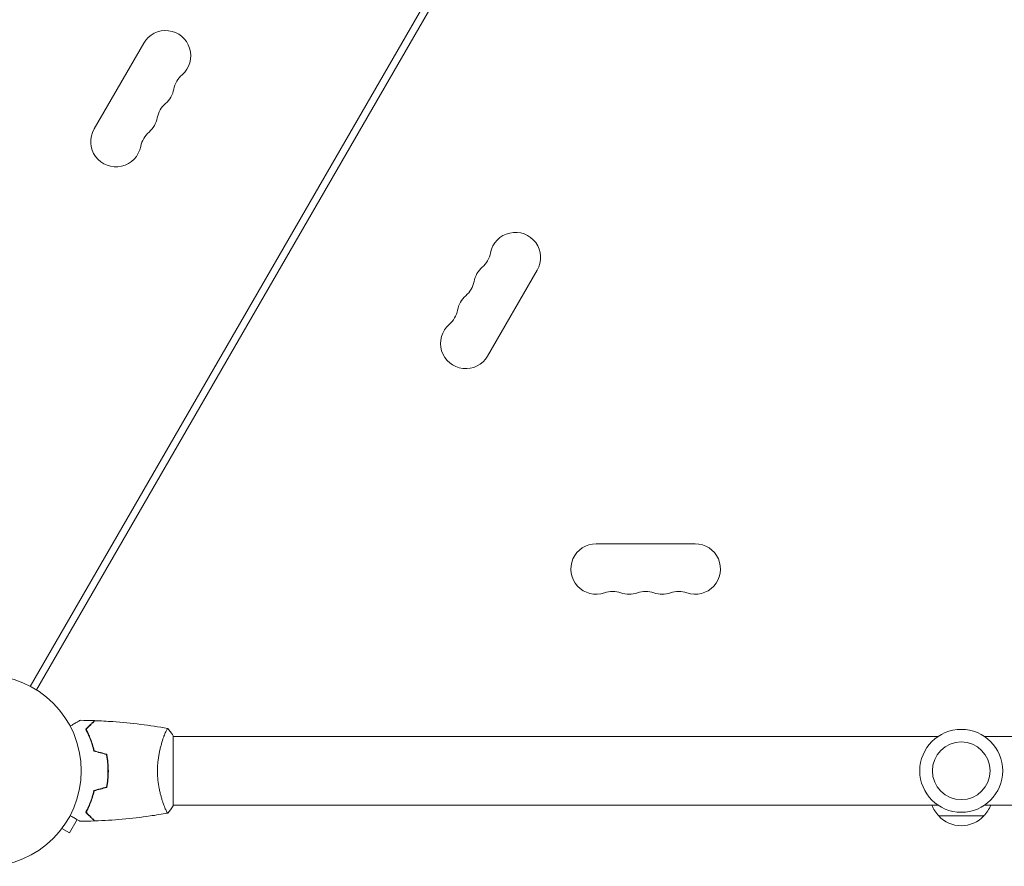
# Model space of a CAD drawing. Units: millimetres. Extents: x -3206 to 4045, y -3900 to 2975.
# Drawn here: x -522 to 24, y -990 to -520 of the extents above; entities that cross this region are included whole.
import ezdxf

# ---------------------------------------------------------------- set-up
doc = ezdxf.new("R2010")
doc.units = ezdxf.units.MM
doc.header["$LTSCALE"] = 20
doc.layers.add('2d', color=230, linetype='Continuous')

msp = doc.modelspace()

# ---------------------------------------------------------------- linework, layer by layer
at = {"layer": '2d', "lineweight": 0}
for p, q in [((-28.21, -44.87), (-516.25, -890.17)), ((-512.79, -892.17), (-24.75, -46.87)), ((-453.37, -533.26), (-480.87, -580.89)), ((-262.63, -706.89), (-235.13, -659.26)), ((-147.5, -811.04), (-202.5, -811.04)), ((-442.19, -918.04), (-442.19, -918.04)), ((-437, -956.54), (-437, -917.54)), ((-437, -918.04), (-12.96, -918.04)), ((12.96, -918.04), (437, -918.04)), ((-473.2, -935.04), (-473, -935.04)), ((-442.19, -956.04), (-442.19, -956.04)), ((-437, -956.04), (-12.96, -956.04)), ((12.96, -956.04), (437, -956.04)), ((-494.54, -971.37), (-490.33, -964.07)), ((12.5, -962.04), (-12.5, -962.04)), ((-499.62, -970.17), (-499.63, -970.16)), ((-499.6, -970.13), (-499.62, -970.17)), ((-498.7, -968.97), (-494.54, -971.37))]:
    msp.add_line(p, q, dxfattribs=at)
for centre, radius in [((-541, -937.04), 53), ((0, -937.04), 23), ((0, -937.04), 16)]:
    msp.add_circle(centre, radius, dxfattribs=at)
for centre, radius, start, end in [((-441.24, -540.26), 14, 310.8901, 150), ((-422.92, -561.43), 14, 130.8901, 169.1099), ((-450.41, -556.14), 14, 310.8901, 349.1099), ((-432.08, -577.3), 14, 130.8901, 169.1099), ((-459.58, -572.01), 14, 310.8901, 349.1099), ((-468.74, -587.89), 14, 150, 349.1099), ((-441.25, -593.18), 14, 130.8901, 169.1099), ((-247.26, -652.26), 14, 330, 169.1099), ((-274.75, -646.97), 14, 310.8901, 349.1099), ((-256.42, -668.14), 14, 130.8901, 169.1099), ((-283.92, -662.85), 14, 310.8901, 349.1099), ((-265.59, -684.01), 14, 130.8901, 169.1099), ((-293.08, -678.72), 14, 310.8901, 349.1099), ((-274.76, -699.89), 14, 130.8901, 330), ((-202.5, -825.04), 14, 90, 289.1099), ((-147.5, -825.04), 14, 250.8901, 90), ((-193.33, -851.5), 14, 70.8901, 109.1099), ((-184.17, -825.04), 14, 250.8901, 289.1099), ((-175, -851.5), 14, 70.8901, 109.1099), ((-165.83, -825.04), 14, 250.8901, 289.1099), ((-156.67, -851.5), 14, 70.8901, 109.1099), ((-0.5, -949.85), 17, 201.3543, 225.8135), ((0.5, -949.85), 17, 314.1865, 338.6457), ((0, -950.52), 17, 222.6679, 317.3321)]:
    msp.add_arc(centre, radius, start, end, dxfattribs=at)
for points, knots in [([(-494.17, -912.23), (-493.99, -912.13), (-493.82, -912.03), (-492.92, -911.51), (-492.24, -911.11), (-491.31, -910.58), (-491.01, -910.4), (-490.46, -910.09), (-490.21, -909.94), (-489.76, -909.68), (-489.55, -909.56), (-489.2, -909.36), (-489.06, -909.28), (-488.83, -909.14), (-488.75, -909.1), (-488.68, -909.06), (-488.67, -909.06), (-488.67, -909.05), (-488.66, -909.05), (-488.64, -909.04), (-488.64, -909.03), (-488.62, -909.02), (-488.61, -909.02), (-488.61, -909.02)], [0.00292306, 0.00292306, 0.00292306, 0.00292306, 0.00379004, 0.00379004, 0.00758008, 0.00758008, 0.0094751, 0.0094751, 0.01137012, 0.01137012, 0.01326514, 0.01326514, 0.01516016, 0.01516016, 0.01705518, 0.01705518, 0.01800269, 0.01800269, 0.0189502, 0.0189502, 0.02274024, 0.02274024, 0.02935902, 0.02935902, 0.02935902, 0.02935902]), ([(-485.49, -914), (-484.94, -913.45), (-484.43, -912.94), (-483.49, -911.99), (-483.06, -911.56), (-482.48, -910.98), (-482.3, -910.8), (-481.96, -910.46), (-481.8, -910.31), (-481.38, -909.89), (-481.16, -909.67), (-480.93, -909.44), (-480.87, -909.38), (-480.81, -909.31), (-480.79, -909.3), (-480.77, -909.27), (-480.76, -909.26), (-480.74, -909.24), (-480.73, -909.23), (-480.71, -909.22), (-480.71, -909.21), (-480.7, -909.21), (-480.7, -909.21), (-480.7, -909.21)], [0, 0, 0, 0, 0.0035063, 0.0035063, 0.0070126, 0.0070126, 0.00876575, 0.00876575, 0.0105189, 0.0105189, 0.0140252, 0.0140252, 0.01577835, 0.01577835, 0.01665493, 0.01665493, 0.0175315, 0.0175315, 0.02103781, 0.02103781, 0.02454411, 0.02454411, 0.0274484, 0.0274484, 0.0274484, 0.0274484]), ([(-485.25, -914.04), (-484.7, -913.48), (-484.18, -912.97), (-483.24, -912.03), (-482.8, -911.59), (-482.22, -911.01), (-482.04, -910.83), (-481.7, -910.49), (-481.54, -910.33), (-481.12, -909.91), (-480.9, -909.69), (-480.67, -909.45), (-480.6, -909.39), (-480.52, -909.31), (-480.49, -909.28), (-480.47, -909.26), (-480.46, -909.24), (-480.44, -909.23), (-480.44, -909.22), (-480.43, -909.22), (-480.43, -909.22), (-480.43, -909.22)], [0, 0, 0, 0, 0.00350666, 0.00350666, 0.00701332, 0.00701332, 0.00876665, 0.00876665, 0.01051997, 0.01051997, 0.01402663, 0.01402663, 0.01577996, 0.01577996, 0.01753329, 0.01753329, 0.02103995, 0.02103995, 0.02454661, 0.02454661, 0.02744921, 0.02744921, 0.02744921, 0.02744921]), ([(-480.43, -909.22), (-477.12, -909.34), (-473.81, -909.52), (-465.34, -910.13), (-460.18, -910.63), (-450.03, -911.9), (-445.03, -912.65), (-440.06, -913.53)], [0, 0, 0, 0, 10.001335, 10.001335, 25.652861, 25.652861, 40.904303, 40.904303, 40.904303, 40.904303]), ([(-481, -926.11), (-481.28, -924.87), (-481.6, -923.7), (-482.29, -921.45), (-482.66, -920.39), (-483.24, -918.87), (-483.44, -918.38), (-483.85, -917.42), (-484.05, -916.95), (-484.67, -915.59), (-485.09, -914.76), (-485.49, -914)], [0, 0, 0, 0, 0.00404294, 0.00404294, 0.00808588, 0.00808588, 0.01010735, 0.01010735, 0.01212882, 0.01212882, 0.01617176, 0.01617176, 0.01617176, 0.01617176]), ([(-480.83, -925.95), (-481.11, -924.73), (-481.43, -923.58), (-482.1, -921.38), (-482.47, -920.33), (-483.23, -918.34), (-483.63, -917.39), (-484.45, -915.61), (-484.85, -914.79), (-485.25, -914.04)], [0, 0, 0, 0, 0.00398181, 0.00398181, 0.00796362, 0.00796362, 0.01194542, 0.01194542, 0.01592723, 0.01592723, 0.01592723, 0.01592723]), ([(-445.73, -937.04), (-445.73, -936.18), (-445.71, -935.32), (-445.62, -933.63), (-445.55, -932.79), (-445.42, -931.55), (-445.38, -931.14), (-445.27, -930.32), (-445.21, -929.92), (-445.03, -928.72), (-444.9, -927.94), (-444.6, -926.44), (-444.45, -925.71), (-444.11, -924.29), (-443.94, -923.6), (-443.4, -921.63), (-443.03, -920.45), (-442.48, -918.84), (-442.3, -918.33), (-441.94, -917.38), (-441.78, -916.95), (-441.29, -915.76), (-441, -915.11), (-440.64, -914.36), (-440.53, -914.16), (-440.34, -913.83), (-440.26, -913.71), (-440.17, -913.59), (-440.14, -913.57), (-440.09, -913.53), (-440.07, -913.53), (-440.02, -913.54), (-440, -913.54), (-440, -913.54), (-440, -913.54), (-440, -913.54)], [0.16356818, 0.16356818, 0.16356818, 0.16356818, 0.1661247, 0.1661247, 0.16868122, 0.16868122, 0.16995948, 0.16995948, 0.17123774, 0.17123774, 0.17379425, 0.17379425, 0.17635077, 0.17635077, 0.17890729, 0.17890729, 0.18402032, 0.18402032, 0.18657684, 0.18657684, 0.18913336, 0.18913336, 0.19424639, 0.19424639, 0.19680291, 0.19680291, 0.19935943, 0.19935943, 0.20063769, 0.20063769, 0.20191595, 0.20191595, 0.20447247, 0.20447247, 0.20490292, 0.20490292, 0.20490292, 0.20490292]), ([(-440, -913.54), (-439.11, -914.58), (-438.22, -915.75), (-437.26, -917.15), (-437.13, -917.34), (-437, -917.54)], [0, 0, 0, 0, 4.405135, 4.405135, 5.108724, 5.108724, 5.108724, 5.108724]), ([(-473.16, -937.04), (-473.16, -935.49), (-473.23, -933.96), (-473.45, -931.69), (-473.53, -930.94), (-473.74, -929.45), (-473.86, -928.71), (-474, -927.99)], [0.009233803, 0.009233803, 0.009233803, 0.009233803, 0.013850802, 0.013850802, 0.016159301, 0.016159301, 0.0184678, 0.0184678, 0.0184678, 0.0184678]), ([(-472.96, -937.04), (-472.96, -935.46), (-473.04, -933.9), (-473.26, -931.6), (-473.35, -930.83), (-473.56, -929.31), (-473.69, -928.56), (-473.83, -927.83)], [0.009405818, 0.009405818, 0.009405818, 0.009405818, 0.01410835, 0.01410835, 0.016459616, 0.016459616, 0.018810883, 0.018810883, 0.018810883, 0.018810883]), ([(-474, -946.09), (-473.73, -944.64), (-473.52, -943.17), (-473.31, -940.9), (-473.25, -940.14), (-473.18, -938.6), (-473.16, -937.81), (-473.16, -937.04)], [0, 0, 0, 0, 0.004616902, 0.004616902, 0.006925353, 0.006925353, 0.009233803, 0.009233803, 0.009233803, 0.009233803]), ([(-473.83, -946.25), (-473.55, -944.78), (-473.33, -943.28), (-473.11, -940.97), (-473.06, -940.2), (-472.98, -938.63), (-472.96, -937.83), (-472.96, -937.04)], [0, 0, 0, 0, 0.004702909, 0.004702909, 0.007054363, 0.007054363, 0.009405818, 0.009405818, 0.009405818, 0.009405818]), ([(-440, -960.54), (-440, -960.54), (-440, -960.54), (-440, -960.54), (-440.02, -960.54), (-440.07, -960.55), (-440.09, -960.55), (-440.14, -960.51), (-440.17, -960.48), (-440.34, -960.28), (-440.53, -959.95), (-440.89, -959.21), (-441.02, -958.92), (-441.31, -958.26), (-441.47, -957.9), (-441.95, -956.7), (-442.3, -955.76), (-442.76, -954.41), (-442.85, -954.14), (-443.04, -953.57), (-443.13, -953.28), (-443.4, -952.38), (-443.58, -951.76), (-443.94, -950.46), (-444.11, -949.79), (-444.36, -948.73), (-444.44, -948.37), (-444.6, -947.64), (-444.68, -947.26), (-445.05, -945.38), (-445.29, -943.8), (-445.55, -941.32), (-445.62, -940.47), (-445.71, -938.76), (-445.73, -937.9), (-445.73, -937.04)], [0.12220864, 0.12220864, 0.12220864, 0.12220864, 0.12268837, 0.12268837, 0.12524335, 0.12524335, 0.12652085, 0.12652085, 0.12779834, 0.12779834, 0.13290832, 0.13290832, 0.13546331, 0.13546331, 0.1380183, 0.1380183, 0.14312827, 0.14312827, 0.14440577, 0.14440577, 0.14568326, 0.14568326, 0.14823825, 0.14823825, 0.15079324, 0.15079324, 0.15207073, 0.15207073, 0.15334823, 0.15334823, 0.15845821, 0.15845821, 0.16101319, 0.16101319, 0.16356818, 0.16356818, 0.16356818, 0.16356818]), ([(-481, -947.97), (-481.28, -949.21), (-481.6, -950.38), (-482.29, -952.62), (-482.66, -953.69), (-483.24, -955.21), (-483.44, -955.7), (-483.85, -956.66), (-484.05, -957.13), (-484.67, -958.48), (-485.09, -959.32), (-485.49, -960.08)], [0, 0, 0, 0, 0.00404294, 0.00404294, 0.00808588, 0.00808588, 0.01010735, 0.01010735, 0.01212882, 0.01212882, 0.01617176, 0.01617176, 0.01617176, 0.01617176]), ([(-480.83, -948.13), (-481.11, -949.35), (-481.43, -950.5), (-482.1, -952.7), (-482.47, -953.75), (-483.23, -955.74), (-483.63, -956.69), (-484.45, -958.47), (-484.85, -959.29), (-485.25, -960.04)], [0, 0, 0, 0, 0.00398181, 0.00398181, 0.00796362, 0.00796362, 0.01194542, 0.01194542, 0.01592723, 0.01592723, 0.01592723, 0.01592723]), ([(-485.49, -960.08), (-484.94, -960.63), (-484.43, -961.14), (-483.49, -962.09), (-483.06, -962.52), (-482.48, -963.1), (-482.3, -963.28), (-481.96, -963.62), (-481.8, -963.77), (-481.38, -964.19), (-481.16, -964.41), (-480.93, -964.64), (-480.87, -964.7), (-480.81, -964.77), (-480.79, -964.78), (-480.77, -964.81), (-480.76, -964.81), (-480.74, -964.83), (-480.73, -964.85), (-480.71, -964.86), (-480.71, -964.86), (-480.7, -964.87), (-480.7, -964.87), (-480.7, -964.87)], [0, 0, 0, 0, 0.0035063, 0.0035063, 0.0070126, 0.0070126, 0.00876575, 0.00876575, 0.0105189, 0.0105189, 0.0140252, 0.0140252, 0.01577835, 0.01577835, 0.01665493, 0.01665493, 0.0175315, 0.0175315, 0.02103781, 0.02103781, 0.02454411, 0.02454411, 0.0274484, 0.0274484, 0.0274484, 0.0274484]), ([(-485.25, -960.04), (-484.7, -960.59), (-484.18, -961.11), (-483.24, -962.05), (-482.8, -962.49), (-482.22, -963.07), (-482.04, -963.25), (-481.7, -963.59), (-481.54, -963.75), (-481.12, -964.17), (-480.9, -964.39), (-480.67, -964.63), (-480.6, -964.69), (-480.52, -964.77), (-480.49, -964.8), (-480.47, -964.82), (-480.46, -964.84), (-480.44, -964.85), (-480.44, -964.85), (-480.43, -964.86), (-480.43, -964.86), (-480.43, -964.86)], [0, 0, 0, 0, 0.00350666, 0.00350666, 0.00701332, 0.00701332, 0.00876665, 0.00876665, 0.01051997, 0.01051997, 0.01402663, 0.01402663, 0.01577996, 0.01577996, 0.01753329, 0.01753329, 0.02103995, 0.02103995, 0.02454661, 0.02454661, 0.02744921, 0.02744921, 0.02744921, 0.02744921]), ([(-440.06, -960.55), (-443.3, -961.12), (-446.55, -961.64), (-454.94, -962.84), (-460.09, -963.44), (-470.3, -964.35), (-475.37, -964.67), (-480.43, -964.86)], [0.059167, 0.059167, 0.059167, 0.059167, 10.001334, 10.001334, 25.653165, 25.653165, 40.963039, 40.963039, 40.963039, 40.963039]), ([(-488.61, -965.06), (-488.61, -965.06), (-488.62, -965.05), (-488.64, -965.04), (-488.64, -965.04), (-488.66, -965.03), (-488.67, -965.03), (-488.68, -965.02), (-488.69, -965.01), (-488.77, -964.97), (-488.85, -964.92), (-489.2, -964.72), (-489.56, -964.51), (-490.25, -964.12), (-490.5, -963.97), (-491.05, -963.65), (-491.34, -963.49), (-492.26, -962.95), (-492.94, -962.56), (-493.83, -962.05), (-494, -961.95), (-494.17, -961.85)], [0.03093242, 0.03093242, 0.03093242, 0.03093242, 0.03756195, 0.03756195, 0.04131815, 0.04131815, 0.04225719, 0.04225719, 0.04319624, 0.04319624, 0.04507434, 0.04507434, 0.04883054, 0.04883054, 0.05070863, 0.05070863, 0.05258673, 0.05258673, 0.05634293, 0.05634293, 0.05718798, 0.05718798, 0.05718798, 0.05718798])]:
    msp.add_open_spline(points, degree=3, knots=knots, dxfattribs=at)
for points in [[(-488.61, -909.02), (-485.98, -909.05), (-483.34, -909.11), (-480.7, -909.21)], [(-474, -927.99), (-476.33, -927.36), (-478.67, -926.74), (-481, -926.11)], [(-473.83, -927.83), (-476.16, -927.2), (-478.5, -926.57), (-480.83, -925.95)], [(-474, -946.09), (-476.33, -946.72), (-478.67, -947.34), (-481, -947.97)], [(-473.83, -946.25), (-476.16, -946.88), (-478.5, -947.5), (-480.83, -948.13)], [(-437, -956.54), (-437.93, -957.96), (-438.97, -959.33), (-440, -960.54)], [(-440, -960.54), (-440, -960.54), (-440, -960.54), (-440, -960.54)], [(-480.7, -964.87), (-483.34, -964.97), (-485.98, -965.03), (-488.61, -965.06)]]:
    msp.add_open_spline(points, degree=3, dxfattribs=at)

doc.saveas('drawing.dxf')
